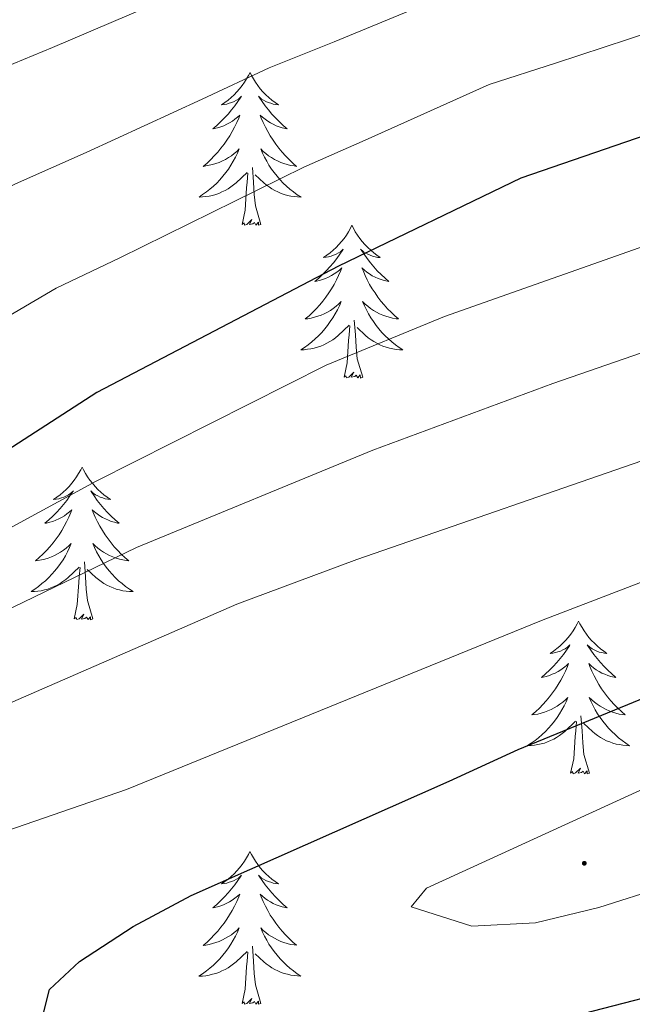
# Model space of a CAD drawing. Units: metres. Extents: x 586129 to 590621, y 4726261 to 4729287.
# Drawn here: x 587674 to 587721, y 4727915 to 4727991 of the extents above; entities that cross this region are included whole.
import ezdxf

# ---------------------------------------------------------------- set-up
doc = ezdxf.new("R2010")
doc.units = ezdxf.units.M
doc.header["$MEASUREMENT"] = 0
for name, color, linetype, lineweight in [('Carátula', 7, 'Continuous', 5), ('Level 36', 19, 'Continuous', 40), ('Level 4', 36, 'Continuous', 30), ('Level 5', 36, 'Continuous', 0), ('Level 7', 1, 'Continuous', 0)]:
    doc.layers.add(name, color=color, linetype=linetype, lineweight=lineweight)

# ---------------------------------------------------------------- blocks, each defined once
blk = doc.blocks.new('5PATER')
at = {"layer": 'Carátula', "linetype": 'Continuous', "lineweight": 5}
h = blk.add_hatch(color=250, dxfattribs=at)
edge = h.paths.add_edge_path()
edge.add_ellipse((0, 0.01), major_axis=(-1.33, -1.34), ratio=0.999422, start_angle=0, end_angle=360)

msp = doc.modelspace()

# ---------------------------------------------------------------- linework, layer by layer
at = {"layer": 'Level 36', "color": 92, "linetype": 'Continuous', "lineweight": 0}
for points in [[(587691.642, 4727987.334, 0.01), (587691.522, 4727987.114, 0.01), (587691.372, 4727986.834, 0.01), (587691.202, 4727986.574, 0.01), (587691.022, 4727986.314, 0.01), (587690.822, 4727986.064, 0.01), (587690.622, 4727985.824, 0.01), (587690.402, 4727985.604, 0.01), (587690.172, 4727985.384, 0.01), (587689.932, 4727985.184, 0.01), (587689.682, 4727984.994, 0.01), (587689.422, 4727984.814, 0.01), (587689.622, 4727984.834, 0.01), (587689.822, 4727984.874, 0.01), (587690.022, 4727984.934, 0.01), (587690.212, 4727985.004, 0.01), (587690.402, 4727985.084, 0.01), (587690.582, 4727985.184, 0.01), (587690.762, 4727985.294, 0.01), (587690.962, 4727985.484, 0.01), (587690.922, 4727985.424, 0.01), (587690.692, 4727985.074, 0.01), (587690.452, 4727984.744, 0.01), (587690.192, 4727984.414, 0.01), (587689.922, 4727984.094, 0.01), (587689.642, 4727983.794, 0.01), (587689.352, 4727983.504, 0.01), (587689.052, 4727983.214, 0.01), (587688.742, 4727982.944, 0.01), (587688.862, 4727982.964, 0.01), (587689.112, 4727983.024, 0.01), (587689.352, 4727983.104, 0.01), (587689.582, 4727983.184, 0.01), (587689.822, 4727983.294, 0.01), (587690.042, 4727983.404, 0.01), (587690.262, 4727983.544, 0.01), (587690.462, 4727983.684, 0.01), (587690.662, 4727983.844, 0.01), (587690.852, 4727984.014, 0.01), (587690.762, 4727983.784, 0.01), (587690.602, 4727983.424, 0.01), (587690.432, 4727983.074, 0.01), (587690.252, 4727982.724, 0.01), (587690.052, 4727982.384, 0.01), (587689.832, 4727982.054, 0.01), (587689.612, 4727981.734, 0.01), (587689.372, 4727981.424, 0.01), (587689.122, 4727981.124, 0.01), (587688.851, 4727980.824, 0.01), (587688.581, 4727980.544, 0.01), (587688.291, 4727980.274, 0.01), (587687.991, 4727980.014, 0.01), (587688.191, 4727980.044, 0.01), (587688.461, 4727980.094, 0.01), (587688.721, 4727980.154, 0.01), (587688.981, 4727980.234, 0.01), (587689.231, 4727980.324, 0.01), (587689.481, 4727980.434, 0.01), (587689.721, 4727980.554, 0.01), (587689.961, 4727980.694, 0.01), (587690.181, 4727980.844, 0.01), (587690.401, 4727981.004, 0.01), (587690.601, 4727981.184, 0.01), (587690.801, 4727981.374, 0.01), (587690.661, 4727981.044, 0.01)], [(587691.642, 4727987.334, 0.01), (587691.752, 4727987.114, 0.01), (587691.902, 4727986.834, 0.01), (587692.072, 4727986.574, 0.01), (587692.252, 4727986.314, 0.01), (587692.442, 4727986.064, 0.01), (587692.652, 4727985.824, 0.01), (587692.872, 4727985.604, 0.01), (587693.102, 4727985.384, 0.01), (587693.342, 4727985.184, 0.01), (587693.592, 4727984.994, 0.01), (587693.852, 4727984.813, 0.01), (587693.652, 4727984.834, 0.01), (587693.452, 4727984.874, 0.01), (587693.252, 4727984.934, 0.01), (587693.062, 4727985.004, 0.01), (587692.872, 4727985.084, 0.01), (587692.692, 4727985.184, 0.01), (587692.512, 4727985.294, 0.01), (587692.312, 4727985.484, 0.01), (587692.352, 4727985.424, 0.01), (587692.582, 4727985.074, 0.01), (587692.822, 4727984.744, 0.01), (587693.082, 4727984.414, 0.01), (587693.342, 4727984.094, 0.01), (587693.622, 4727983.794, 0.01), (587693.922, 4727983.504, 0.01), (587694.222, 4727983.213, 0.01), (587694.532, 4727982.943, 0.01), (587694.412, 4727982.963, 0.01), (587694.162, 4727983.023, 0.01), (587693.922, 4727983.104, 0.01), (587693.682, 4727983.184, 0.01), (587693.452, 4727983.294, 0.01), (587693.232, 4727983.404, 0.01), (587693.022, 4727983.544, 0.01), (587692.812, 4727983.684, 0.01), (587692.612, 4727983.844, 0.01), (587692.422, 4727984.014, 0.01), (587692.512, 4727983.784, 0.01), (587692.672, 4727983.424, 0.01), (587692.842, 4727983.074, 0.01), (587693.022, 4727982.724, 0.01), (587693.222, 4727982.384, 0.01), (587693.441, 4727982.054, 0.01), (587693.661, 4727981.734, 0.01), (587693.901, 4727981.424, 0.01), (587694.151, 4727981.123, 0.01), (587694.421, 4727980.823, 0.01), (587694.691, 4727980.543, 0.01), (587694.981, 4727980.273, 0.01), (587695.281, 4727980.013, 0.01), (587695.081, 4727980.043, 0.01), (587694.811, 4727980.093, 0.01), (587694.551, 4727980.153, 0.01), (587694.291, 4727980.233, 0.01), (587694.041, 4727980.324, 0.01), (587693.791, 4727980.434, 0.01), (587693.551, 4727980.554, 0.01), (587693.311, 4727980.694, 0.01), (587693.091, 4727980.844, 0.01), (587692.871, 4727981.004, 0.01), (587692.671, 4727981.184, 0.01), (587692.471, 4727981.374, 0.01), (587692.611, 4727981.044, 0.01)], [(587690.661, 4727981.044, 0.01), (587690.501, 4727980.724, 0.01), (587690.331, 4727980.414, 0.01), (587690.151, 4727980.104, 0.01), (587689.951, 4727979.804, 0.01), (587689.741, 4727979.524, 0.01), (587689.521, 4727979.244, 0.01), (587689.291, 4727978.974, 0.01), (587689.041, 4727978.714, 0.01), (587688.781, 4727978.474, 0.01), (587688.511, 4727978.234, 0.01), (587688.231, 4727978.014, 0.01), (587687.941, 4727977.804, 0.01), (587687.661, 4727977.615, 0.01), (587687.921, 4727977.624, 0.01), (587688.181, 4727977.654, 0.01), (587688.441, 4727977.694, 0.01), (587688.701, 4727977.744, 0.01), (587688.961, 4727977.824, 0.01), (587689.211, 4727977.904, 0.01), (587689.451, 4727978.014, 0.01), (587689.691, 4727978.124, 0.01), (587689.921, 4727978.254, 0.01), (587690.141, 4727978.404, 0.01), (587690.361, 4727978.564, 0.01), (587690.561, 4727978.734, 0.01), (587691.411, 4727979.524, 0.01)], [(587692.611, 4727981.044, 0.01), (587692.771, 4727980.724, 0.01), (587692.941, 4727980.414, 0.01), (587693.121, 4727980.104, 0.01), (587693.321, 4727979.804, 0.01), (587693.531, 4727979.524, 0.01), (587693.751, 4727979.244, 0.01), (587693.981, 4727978.974, 0.01), (587694.231, 4727978.714, 0.01), (587694.491, 4727978.473, 0.01), (587694.761, 4727978.233, 0.01), (587695.041, 4727978.013, 0.01), (587695.321, 4727977.803, 0.01), (587695.621, 4727977.613, 0.01), (587695.351, 4727977.623, 0.01), (587695.091, 4727977.653, 0.01), (587694.821, 4727977.693, 0.01), (587694.571, 4727977.743, 0.01), (587694.311, 4727977.823, 0.01), (587694.061, 4727977.904, 0.01), (587693.821, 4727978.014, 0.01), (587693.581, 4727978.124, 0.01), (587693.351, 4727978.254, 0.01), (587693.131, 4727978.404, 0.01), (587692.911, 4727978.564, 0.01), (587692.711, 4727978.734, 0.01), (587692.051, 4727979.354, 0.01)], [(587692.49, 4727975.484, 0.01), (587692.061, 4727976.924, 0.01), (587691.971, 4727977.824, 0.01), (587691.921, 4727978.774, 0.01), (587691.821, 4727979.934, 0.01)], [(587691.02, 4727975.484, 0.01), (587691.261, 4727976.594, 0.01), (587691.371, 4727978.344, 0.01), (587691.421, 4727978.774, 0.01), (587691.481, 4727979.494, 0.01)], [(587692.49, 4727975.484, 0.01), (587692.31, 4727975.414, 0.01), (587692.29, 4727975.654, 0.01), (587692.1, 4727975.424, 0.01), (587691.98, 4727975.634, 0.01), (587691.86, 4727975.524, 0.01), (587691.59, 4727975.474, 0.01), (587691.79, 4727975.864, 0.01), (587691.4, 4727975.484, 0.01), (587691.21, 4727975.424, 0.01), (587691.17, 4727975.594, 0.01), (587691.02, 4727975.484, 0.01)], [(587699.6, 4727975.413, 0.01), (587699.48, 4727975.193, 0.01), (587699.33, 4727974.913, 0.01), (587699.16, 4727974.653, 0.01), (587698.98, 4727974.393, 0.01), (587698.78, 4727974.143, 0.01), (587698.58, 4727973.903, 0.01), (587698.36, 4727973.683, 0.01), (587698.13, 4727973.463, 0.01), (587697.89, 4727973.263, 0.01), (587697.64, 4727973.073, 0.01), (587697.38, 4727972.893, 0.01), (587697.58, 4727972.913, 0.01), (587697.78, 4727972.953, 0.01), (587697.98, 4727973.013, 0.01), (587698.17, 4727973.083, 0.01), (587698.36, 4727973.163, 0.01), (587698.54, 4727973.263, 0.01), (587698.72, 4727973.373, 0.01), (587698.92, 4727973.563, 0.01), (587698.88, 4727973.503, 0.01), (587698.65, 4727973.153, 0.01), (587698.41, 4727972.823, 0.01), (587698.15, 4727972.493, 0.01), (587697.88, 4727972.183, 0.01), (587697.6, 4727971.873, 0.01), (587697.31, 4727971.583, 0.01), (587697.009, 4727971.293, 0.01), (587696.699, 4727971.023, 0.01), (587696.819, 4727971.043, 0.01), (587697.069, 4727971.103, 0.01), (587697.309, 4727971.183, 0.01), (587697.539, 4727971.263, 0.01), (587697.779, 4727971.373, 0.01), (587697.999, 4727971.483, 0.01), (587698.219, 4727971.623, 0.01), (587698.42, 4727971.763, 0.01), (587698.62, 4727971.923, 0.01), (587698.81, 4727972.093, 0.01), (587698.72, 4727971.873, 0.01), (587698.559, 4727971.503, 0.01), (587698.389, 4727971.153, 0.01), (587698.209, 4727970.803, 0.01), (587698.009, 4727970.463, 0.01), (587697.789, 4727970.133, 0.01), (587697.569, 4727969.813, 0.01), (587697.329, 4727969.503, 0.01), (587697.079, 4727969.203, 0.01), (587696.809, 4727968.903, 0.01), (587696.539, 4727968.623, 0.01), (587696.249, 4727968.353, 0.01), (587695.949, 4727968.103, 0.01), (587696.149, 4727968.123, 0.01), (587696.419, 4727968.173, 0.01), (587696.679, 4727968.233, 0.01), (587696.939, 4727968.313, 0.01), (587697.189, 4727968.403, 0.01), (587697.439, 4727968.513, 0.01), (587697.679, 4727968.633, 0.01), (587697.919, 4727968.773, 0.01), (587698.139, 4727968.923, 0.01), (587698.359, 4727969.093, 0.01), (587698.559, 4727969.263, 0.01), (587698.759, 4727969.453, 0.01), (587698.619, 4727969.123, 0.01)], [(587699.6, 4727975.413, 0.01), (587699.71, 4727975.193, 0.01), (587699.86, 4727974.913, 0.01), (587700.03, 4727974.653, 0.01), (587700.21, 4727974.393, 0.01), (587700.4, 4727974.143, 0.01), (587700.61, 4727973.903, 0.01), (587700.83, 4727973.683, 0.01), (587701.06, 4727973.462, 0.01), (587701.3, 4727973.262, 0.01), (587701.55, 4727973.072, 0.01), (587701.81, 4727972.892, 0.01), (587701.61, 4727972.912, 0.01), (587701.41, 4727972.952, 0.01), (587701.21, 4727973.012, 0.01), (587701.02, 4727973.082, 0.01), (587700.83, 4727973.163, 0.01), (587700.65, 4727973.263, 0.01), (587700.47, 4727973.373, 0.01), (587700.27, 4727973.563, 0.01), (587700.31, 4727973.503, 0.01), (587700.54, 4727973.153, 0.01), (587700.78, 4727972.823, 0.01), (587701.04, 4727972.493, 0.01), (587701.299, 4727972.182, 0.01), (587701.579, 4727971.872, 0.01), (587701.879, 4727971.582, 0.01), (587702.179, 4727971.292, 0.01), (587702.489, 4727971.022, 0.01), (587702.369, 4727971.042, 0.01), (587702.119, 4727971.102, 0.01), (587701.879, 4727971.182, 0.01), (587701.639, 4727971.262, 0.01), (587701.409, 4727971.372, 0.01), (587701.189, 4727971.482, 0.01), (587700.979, 4727971.623, 0.01), (587700.769, 4727971.763, 0.01), (587700.569, 4727971.923, 0.01), (587700.379, 4727972.093, 0.01), (587700.469, 4727971.873, 0.01), (587700.629, 4727971.503, 0.01), (587700.799, 4727971.153, 0.01), (587700.979, 4727970.803, 0.01), (587701.179, 4727970.463, 0.01), (587701.399, 4727970.132, 0.01), (587701.619, 4727969.812, 0.01), (587701.859, 4727969.502, 0.01), (587702.109, 4727969.202, 0.01), (587702.379, 4727968.902, 0.01), (587702.649, 4727968.622, 0.01), (587702.939, 4727968.352, 0.01), (587703.239, 4727968.102, 0.01), (587703.039, 4727968.122, 0.01), (587702.769, 4727968.172, 0.01), (587702.509, 4727968.232, 0.01), (587702.249, 4727968.312, 0.01), (587701.999, 4727968.402, 0.01), (587701.749, 4727968.512, 0.01), (587701.509, 4727968.632, 0.01), (587701.269, 4727968.773, 0.01), (587701.049, 4727968.923, 0.01), (587700.829, 4727969.093, 0.01), (587700.629, 4727969.263, 0.01), (587700.429, 4727969.453, 0.01), (587700.569, 4727969.123, 0.01)], [(587698.619, 4727969.123, 0.01), (587698.459, 4727968.803, 0.01), (587698.289, 4727968.493, 0.01), (587698.109, 4727968.183, 0.01), (587697.909, 4727967.893, 0.01), (587697.699, 4727967.603, 0.01), (587697.479, 4727967.323, 0.01), (587697.249, 4727967.053, 0.01), (587696.999, 4727966.793, 0.01), (587696.739, 4727966.553, 0.01), (587696.469, 4727966.323, 0.01), (587696.189, 4727966.093, 0.01), (587695.899, 4727965.883, 0.01), (587695.619, 4727965.693, 0.01), (587695.879, 4727965.703, 0.01), (587696.139, 4727965.733, 0.01), (587696.399, 4727965.773, 0.01), (587696.659, 4727965.823, 0.01), (587696.919, 4727965.903, 0.01), (587697.169, 4727965.983, 0.01), (587697.409, 4727966.093, 0.01), (587697.649, 4727966.203, 0.01), (587697.879, 4727966.333, 0.01), (587698.099, 4727966.483, 0.01), (587698.319, 4727966.643, 0.01), (587698.519, 4727966.813, 0.01), (587699.369, 4727967.613, 0.01)], [(587700.569, 4727969.123, 0.01), (587700.729, 4727968.803, 0.01), (587700.899, 4727968.493, 0.01), (587701.079, 4727968.183, 0.01), (587701.279, 4727967.893, 0.01), (587701.489, 4727967.602, 0.01), (587701.709, 4727967.322, 0.01), (587701.939, 4727967.052, 0.01), (587702.188, 4727966.792, 0.01), (587702.448, 4727966.552, 0.01), (587702.718, 4727966.322, 0.01), (587702.998, 4727966.092, 0.01), (587703.278, 4727965.882, 0.01), (587703.578, 4727965.692, 0.01), (587703.308, 4727965.702, 0.01), (587703.048, 4727965.732, 0.01), (587702.778, 4727965.772, 0.01), (587702.528, 4727965.822, 0.01), (587702.268, 4727965.902, 0.01), (587702.018, 4727965.982, 0.01), (587701.778, 4727966.092, 0.01), (587701.538, 4727966.202, 0.01), (587701.308, 4727966.333, 0.01), (587701.088, 4727966.483, 0.01), (587700.869, 4727966.643, 0.01), (587700.669, 4727966.813, 0.01), (587700.009, 4727967.433, 0.01)], [(587698.978, 4727963.563, 0.01), (587699.218, 4727964.683, 0.01), (587699.329, 4727966.423, 0.01), (587699.379, 4727966.853, 0.01), (587699.439, 4727967.573, 0.01)], [(587700.448, 4727963.563, 0.01), (587700.018, 4727965.003, 0.01), (587699.928, 4727965.903, 0.01), (587699.879, 4727966.853, 0.01), (587699.779, 4727968.013, 0.01)], [(587700.448, 4727963.563, 0.01), (587700.268, 4727963.493, 0.01), (587700.248, 4727963.733, 0.01), (587700.058, 4727963.513, 0.01), (587699.938, 4727963.713, 0.01), (587699.818, 4727963.603, 0.01), (587699.548, 4727963.553, 0.01), (587699.748, 4727963.943, 0.01), (587699.358, 4727963.563, 0.01), (587699.168, 4727963.513, 0.01), (587699.128, 4727963.673, 0.01), (587698.978, 4727963.563, 0.01)], [(587678.528, 4727956.536, 0.01), (587678.418, 4727956.316, 0.01), (587678.258, 4727956.046, 0.01), (587678.088, 4727955.776, 0.01), (587677.908, 4727955.516, 0.01), (587677.718, 4727955.276, 0.01), (587677.508, 4727955.036, 0.01), (587677.288, 4727954.806, 0.01), (587677.058, 4727954.596, 0.01), (587676.817, 4727954.386, 0.01), (587676.567, 4727954.197, 0.01), (587676.307, 4727954.017, 0.01), (587676.507, 4727954.047, 0.01), (587676.707, 4727954.076, 0.01), (587676.907, 4727954.136, 0.01), (587677.107, 4727954.206, 0.01), (587677.297, 4727954.286, 0.01), (587677.477, 4727954.386, 0.01), (587677.647, 4727954.496, 0.01), (587677.857, 4727954.696, 0.01), (587677.807, 4727954.626, 0.01), (587677.577, 4727954.286, 0.01), (587677.337, 4727953.946, 0.01), (587677.077, 4727953.616, 0.01), (587676.817, 4727953.306, 0.01), (587676.537, 4727952.997, 0.01), (587676.237, 4727952.707, 0.01), (587675.937, 4727952.427, 0.01), (587675.627, 4727952.157, 0.01), (587675.747, 4727952.177, 0.01), (587675.997, 4727952.237, 0.01), (587676.237, 4727952.307, 0.01), (587676.477, 4727952.397, 0.01), (587676.707, 4727952.497, 0.01), (587676.927, 4727952.616, 0.01), (587677.147, 4727952.746, 0.01), (587677.347, 4727952.886, 0.01), (587677.547, 4727953.046, 0.01), (587677.737, 4727953.216, 0.01), (587677.647, 4727952.996, 0.01), (587677.487, 4727952.636, 0.01), (587677.317, 4727952.276, 0.01), (587677.137, 4727951.936, 0.01), (587676.937, 4727951.596, 0.01), (587676.727, 4727951.267, 0.01), (587676.497, 4727950.937, 0.01), (587676.257, 4727950.627, 0.01), (587676.007, 4727950.327, 0.01), (587675.737, 4727950.037, 0.01), (587675.467, 4727949.757, 0.01), (587675.177, 4727949.487, 0.01), (587674.887, 4727949.227, 0.01), (587675.077, 4727949.247, 0.01), (587675.347, 4727949.297, 0.01), (587675.607, 4727949.357, 0.01), (587675.867, 4727949.437, 0.01), (587676.127, 4727949.537, 0.01), (587676.367, 4727949.637, 0.01), (587676.617, 4727949.767, 0.01), (587676.847, 4727949.897, 0.01), (587677.067, 4727950.056, 0.01), (587677.287, 4727950.216, 0.01), (587677.497, 4727950.396, 0.01), (587677.687, 4727950.576, 0.01), (587677.547, 4727950.256, 0.01)], [(587678.528, 4727956.536, 0.01), (587678.638, 4727956.316, 0.01), (587678.788, 4727956.046, 0.01), (587678.958, 4727955.776, 0.01), (587679.138, 4727955.516, 0.01), (587679.338, 4727955.276, 0.01), (587679.537, 4727955.036, 0.01), (587679.757, 4727954.806, 0.01), (587679.987, 4727954.596, 0.01), (587680.227, 4727954.386, 0.01), (587680.477, 4727954.196, 0.01), (587680.737, 4727954.016, 0.01), (587680.537, 4727954.046, 0.01), (587680.337, 4727954.076, 0.01), (587680.137, 4727954.136, 0.01), (587679.947, 4727954.206, 0.01), (587679.757, 4727954.286, 0.01), (587679.577, 4727954.386, 0.01), (587679.397, 4727954.496, 0.01), (587679.197, 4727954.696, 0.01), (587679.237, 4727954.626, 0.01), (587679.467, 4727954.286, 0.01), (587679.707, 4727953.946, 0.01), (587679.967, 4727953.616, 0.01), (587680.237, 4727953.306, 0.01), (587680.517, 4727952.996, 0.01), (587680.807, 4727952.706, 0.01), (587681.107, 4727952.426, 0.01), (587681.417, 4727952.156, 0.01), (587681.297, 4727952.176, 0.01), (587681.057, 4727952.236, 0.01), (587680.807, 4727952.306, 0.01), (587680.577, 4727952.396, 0.01), (587680.347, 4727952.496, 0.01), (587680.117, 4727952.616, 0.01), (587679.907, 4727952.746, 0.01), (587679.697, 4727952.886, 0.01), (587679.497, 4727953.046, 0.01), (587679.317, 4727953.216, 0.01), (587679.397, 4727952.996, 0.01), (587679.557, 4727952.636, 0.01), (587679.727, 4727952.276, 0.01), (587679.917, 4727951.936, 0.01), (587680.117, 4727951.596, 0.01), (587680.327, 4727951.266, 0.01), (587680.557, 4727950.936, 0.01), (587680.787, 4727950.626, 0.01), (587681.037, 4727950.326, 0.01), (587681.307, 4727950.036, 0.01), (587681.576, 4727949.756, 0.01), (587681.866, 4727949.486, 0.01), (587682.166, 4727949.226, 0.01), (587681.966, 4727949.246, 0.01), (587681.696, 4727949.296, 0.01), (587681.436, 4727949.356, 0.01), (587681.176, 4727949.436, 0.01), (587680.926, 4727949.536, 0.01), (587680.677, 4727949.636, 0.01), (587680.437, 4727949.766, 0.01), (587680.197, 4727949.896, 0.01), (587679.977, 4727950.056, 0.01), (587679.757, 4727950.216, 0.01), (587679.557, 4727950.396, 0.01), (587679.357, 4727950.576, 0.01), (587679.497, 4727950.256, 0.01)], [(587677.547, 4727950.256, 0.01), (587677.397, 4727949.936, 0.01), (587677.227, 4727949.616, 0.01), (587677.037, 4727949.316, 0.01), (587676.847, 4727949.017, 0.01), (587676.637, 4727948.727, 0.01), (587676.406, 4727948.447, 0.01), (587676.176, 4727948.177, 0.01), (587675.926, 4727947.927, 0.01), (587675.666, 4727947.677, 0.01), (587675.396, 4727947.447, 0.01), (587675.126, 4727947.227, 0.01), (587674.836, 4727947.017, 0.01), (587674.546, 4727946.827, 0.01), (587674.806, 4727946.837, 0.01), (587675.076, 4727946.857, 0.01), (587675.336, 4727946.897, 0.01), (587675.596, 4727946.957, 0.01), (587675.846, 4727947.027, 0.01), (587676.096, 4727947.117, 0.01), (587676.336, 4727947.217, 0.01), (587676.576, 4727947.337, 0.01), (587676.806, 4727947.467, 0.01), (587677.036, 4727947.607, 0.01), (587677.246, 4727947.766, 0.01), (587677.446, 4727947.936, 0.01), (587678.296, 4727948.736, 0.01)], [(587679.497, 4727950.256, 0.01), (587679.657, 4727949.936, 0.01), (587679.827, 4727949.616, 0.01), (587680.006, 4727949.316, 0.01), (587680.206, 4727949.016, 0.01), (587680.416, 4727948.726, 0.01), (587680.636, 4727948.446, 0.01), (587680.876, 4727948.176, 0.01), (587681.116, 4727947.926, 0.01), (587681.376, 4727947.676, 0.01), (587681.646, 4727947.446, 0.01), (587681.926, 4727947.226, 0.01), (587682.216, 4727947.016, 0.01), (587682.506, 4727946.826, 0.01), (587682.236, 4727946.836, 0.01), (587681.976, 4727946.856, 0.01), (587681.716, 4727946.896, 0.01), (587681.456, 4727946.956, 0.01), (587681.196, 4727947.026, 0.01), (587680.946, 4727947.116, 0.01), (587680.706, 4727947.216, 0.01), (587680.466, 4727947.336, 0.01), (587680.236, 4727947.466, 0.01), (587680.016, 4727947.606, 0.01), (587679.806, 4727947.766, 0.01), (587679.596, 4727947.936, 0.01), (587678.936, 4727948.556, 0.01)], [(587679.376, 4727944.686, 0.01), (587678.946, 4727946.126, 0.01), (587678.856, 4727947.026, 0.01), (587678.806, 4727947.976, 0.01), (587678.707, 4727949.146, 0.01)], [(587677.906, 4727944.686, 0.01), (587678.146, 4727945.806, 0.01), (587678.266, 4727947.546, 0.01), (587678.306, 4727947.976, 0.01), (587678.376, 4727948.706, 0.01)], [(587679.376, 4727944.686, 0.01), (587679.196, 4727944.616, 0.01), (587679.176, 4727944.856, 0.01), (587678.996, 4727944.636, 0.01), (587678.866, 4727944.836, 0.01), (587678.746, 4727944.726, 0.01), (587678.476, 4727944.676, 0.01), (587678.676, 4727945.066, 0.01), (587678.286, 4727944.686, 0.01), (587678.106, 4727944.636, 0.01), (587678.056, 4727944.796, 0.01), (587677.906, 4727944.686, 0.01)], [(587717.294, 4727944.52, 0.01), (587717.184, 4727944.3, 0.01), (587717.034, 4727944.02, 0.01), (587716.864, 4727943.76, 0.01), (587716.684, 4727943.5, 0.01), (587716.484, 4727943.25, 0.01), (587716.284, 4727943.01, 0.01), (587716.064, 4727942.79, 0.01), (587715.834, 4727942.571, 0.01), (587715.594, 4727942.371, 0.01), (587715.344, 4727942.181, 0.01), (587715.084, 4727942.001, 0.01), (587715.274, 4727942.021, 0.01), (587715.484, 4727942.061, 0.01), (587715.684, 4727942.111, 0.01), (587715.874, 4727942.18, 0.01), (587716.064, 4727942.27, 0.01), (587716.244, 4727942.37, 0.01), (587716.424, 4727942.48, 0.01), (587716.624, 4727942.67, 0.01), (587716.584, 4727942.6, 0.01), (587716.354, 4727942.26, 0.01), (587716.114, 4727941.92, 0.01), (587715.854, 4727941.601, 0.01), (587715.584, 4727941.281, 0.01), (587715.303, 4727940.981, 0.01), (587715.013, 4727940.681, 0.01), (587714.713, 4727940.401, 0.01), (587714.393, 4727940.131, 0.01), (587714.523, 4727940.151, 0.01), (587714.763, 4727940.211, 0.01), (587715.013, 4727940.281, 0.01), (587715.243, 4727940.371, 0.01), (587715.473, 4727940.471, 0.01), (587715.703, 4727940.591, 0.01), (587715.913, 4727940.721, 0.01), (587716.123, 4727940.87, 0.01), (587716.323, 4727941.02, 0.01), (587716.503, 4727941.2, 0.01), (587716.423, 4727940.97, 0.01), (587716.263, 4727940.61, 0.01), (587716.093, 4727940.26, 0.01), (587715.903, 4727939.911, 0.01), (587715.703, 4727939.571, 0.01), (587715.493, 4727939.241, 0.01), (587715.263, 4727938.921, 0.01), (587715.023, 4727938.611, 0.01), (587714.773, 4727938.301, 0.01), (587714.513, 4727938.011, 0.01), (587714.243, 4727937.731, 0.01), (587713.953, 4727937.461, 0.01), (587713.653, 4727937.201, 0.01), (587713.853, 4727937.231, 0.01), (587714.113, 4727937.271, 0.01), (587714.383, 4727937.341, 0.01), (587714.643, 4727937.421, 0.01), (587714.893, 4727937.511, 0.01), (587715.143, 4727937.621, 0.01), (587715.383, 4727937.741, 0.01), (587715.613, 4727937.881, 0.01), (587715.843, 4727938.031, 0.01), (587716.063, 4727938.191, 0.01), (587716.263, 4727938.37, 0.01), (587716.463, 4727938.56, 0.01), (587716.323, 4727938.23, 0.01)], [(587717.294, 4727944.52, 0.01), (587717.404, 4727944.3, 0.01), (587717.564, 4727944.02, 0.01), (587717.734, 4727943.76, 0.01), (587717.914, 4727943.5, 0.01), (587718.104, 4727943.25, 0.01), (587718.314, 4727943.01, 0.01), (587718.534, 4727942.79, 0.01), (587718.764, 4727942.57, 0.01), (587719.004, 4727942.37, 0.01), (587719.254, 4727942.18, 0.01), (587719.513, 4727942, 0.01), (587719.314, 4727942.02, 0.01), (587719.114, 4727942.06, 0.01), (587718.914, 4727942.11, 0.01), (587718.714, 4727942.18, 0.01), (587718.524, 4727942.27, 0.01), (587718.344, 4727942.37, 0.01), (587718.174, 4727942.48, 0.01), (587717.964, 4727942.67, 0.01), (587718.004, 4727942.6, 0.01), (587718.244, 4727942.26, 0.01), (587718.484, 4727941.92, 0.01), (587718.733, 4727941.6, 0.01), (587719.003, 4727941.28, 0.01), (587719.283, 4727940.98, 0.01), (587719.573, 4727940.68, 0.01), (587719.883, 4727940.4, 0.01), (587720.193, 4727940.13, 0.01), (587720.073, 4727940.15, 0.01), (587719.823, 4727940.21, 0.01), (587719.583, 4727940.28, 0.01), (587719.343, 4727940.37, 0.01), (587719.113, 4727940.47, 0.01), (587718.893, 4727940.59, 0.01), (587718.673, 4727940.72, 0.01), (587718.463, 4727940.87, 0.01), (587718.273, 4727941.02, 0.01), (587718.083, 4727941.2, 0.01), (587718.173, 4727940.97, 0.01), (587718.323, 4727940.61, 0.01), (587718.503, 4727940.26, 0.01), (587718.683, 4727939.91, 0.01), (587718.883, 4727939.57, 0.01), (587719.093, 4727939.24, 0.01), (587719.323, 4727938.92, 0.01), (587719.563, 4727938.61, 0.01), (587719.813, 4727938.3, 0.01), (587720.073, 4727938.01, 0.01), (587720.353, 4727937.73, 0.01), (587720.643, 4727937.46, 0.01), (587720.933, 4727937.2, 0.01), (587720.743, 4727937.23, 0.01), (587720.473, 4727937.27, 0.01), (587720.213, 4727937.34, 0.01), (587719.953, 4727937.42, 0.01), (587719.693, 4727937.51, 0.01), (587719.443, 4727937.62, 0.01), (587719.203, 4727937.74, 0.01), (587718.973, 4727937.88, 0.01), (587718.743, 4727938.03, 0.01), (587718.533, 4727938.19, 0.01), (587718.323, 4727938.37, 0.01), (587718.133, 4727938.56, 0.01), (587718.273, 4727938.23, 0.01)], [(587716.323, 4727938.23, 0.01), (587716.163, 4727937.91, 0.01), (587715.993, 4727937.601, 0.01), (587715.813, 4727937.291, 0.01), (587715.613, 4727936.991, 0.01), (587715.403, 4727936.701, 0.01), (587715.183, 4727936.431, 0.01), (587714.943, 4727936.161, 0.01), (587714.703, 4727935.901, 0.01), (587714.443, 4727935.661, 0.01), (587714.173, 4727935.421, 0.01), (587713.893, 4727935.201, 0.01), (587713.603, 4727934.991, 0.01), (587713.313, 4727934.801, 0.01), (587713.583, 4727934.811, 0.01), (587713.843, 4727934.831, 0.01), (587714.103, 4727934.881, 0.01), (587714.363, 4727934.931, 0.01), (587714.623, 4727935.001, 0.01), (587714.873, 4727935.091, 0.01), (587715.113, 4727935.191, 0.01), (587715.353, 4727935.311, 0.01), (587715.583, 4727935.441, 0.01), (587715.803, 4727935.591, 0.01), (587716.013, 4727935.741, 0.01), (587716.223, 4727935.911, 0.01), (587717.063, 4727936.71, 0.01)], [(587718.273, 4727938.23, 0.01), (587718.423, 4727937.91, 0.01), (587718.593, 4727937.6, 0.01), (587718.783, 4727937.29, 0.01), (587718.973, 4727936.99, 0.01), (587719.183, 4727936.7, 0.01), (587719.413, 4727936.43, 0.01), (587719.642, 4727936.16, 0.01), (587719.892, 4727935.9, 0.01), (587720.142, 4727935.66, 0.01), (587720.412, 4727935.42, 0.01), (587720.692, 4727935.2, 0.01), (587720.982, 4727934.99, 0.01), (587721.272, 4727934.8, 0.01), (587721.012, 4727934.81, 0.01), (587720.742, 4727934.83, 0.01), (587720.482, 4727934.88, 0.01), (587720.222, 4727934.93, 0.01), (587719.972, 4727935, 0.01), (587719.722, 4727935.09, 0.01), (587719.472, 4727935.19, 0.01), (587719.242, 4727935.31, 0.01), (587719.012, 4727935.44, 0.01), (587718.782, 4727935.59, 0.01), (587718.572, 4727935.74, 0.01), (587718.372, 4727935.91, 0.01), (587717.713, 4727936.53, 0.01)], [(587716.672, 4727932.66, 0.01), (587716.922, 4727933.78, 0.01), (587717.032, 4727935.52, 0.01), (587717.083, 4727935.96, 0.01), (587717.143, 4727936.68, 0.01)], [(587718.142, 4727932.66, 0.01), (587717.712, 4727934.1, 0.01), (587717.622, 4727935.01, 0.01), (587717.583, 4727935.96, 0.01), (587717.483, 4727937.12, 0.01)], [(587718.142, 4727932.66, 0.01), (587717.972, 4727932.6, 0.01), (587717.952, 4727932.84, 0.01), (587717.762, 4727932.61, 0.01), (587717.642, 4727932.82, 0.01), (587717.522, 4727932.71, 0.01), (587717.252, 4727932.65, 0.01), (587717.442, 4727933.05, 0.01), (587717.062, 4727932.67, 0.01), (587716.872, 4727932.61, 0.01), (587716.832, 4727932.78, 0.01), (587716.672, 4727932.66, 0.01)], [(587691.632, 4727926.534, 0.01), (587691.522, 4727926.314, 0.01), (587691.372, 4727926.044, 0.01), (587691.202, 4727925.775, 0.01), (587691.022, 4727925.515, 0.01), (587690.822, 4727925.265, 0.01), (587690.622, 4727925.035, 0.01), (587690.402, 4727924.805, 0.01), (587690.172, 4727924.585, 0.01), (587689.932, 4727924.385, 0.01), (587689.682, 4727924.195, 0.01), (587689.422, 4727924.015, 0.01), (587689.622, 4727924.045, 0.01), (587689.822, 4727924.075, 0.01), (587690.022, 4727924.135, 0.01), (587690.212, 4727924.205, 0.01), (587690.402, 4727924.285, 0.01), (587690.582, 4727924.385, 0.01), (587690.762, 4727924.495, 0.01), (587690.962, 4727924.685, 0.01), (587690.922, 4727924.625, 0.01), (587690.692, 4727924.275, 0.01), (587690.452, 4727923.945, 0.01), (587690.192, 4727923.615, 0.01), (587689.922, 4727923.305, 0.01), (587689.642, 4727922.995, 0.01), (587689.352, 4727922.705, 0.01), (587689.051, 4727922.415, 0.01), (587688.741, 4727922.145, 0.01), (587688.861, 4727922.175, 0.01), (587689.111, 4727922.225, 0.01), (587689.351, 4727922.305, 0.01), (587689.581, 4727922.385, 0.01), (587689.821, 4727922.495, 0.01), (587690.041, 4727922.615, 0.01), (587690.251, 4727922.745, 0.01), (587690.462, 4727922.885, 0.01), (587690.662, 4727923.045, 0.01), (587690.842, 4727923.215, 0.01), (587690.762, 4727922.995, 0.01), (587690.601, 4727922.635, 0.01), (587690.431, 4727922.275, 0.01), (587690.241, 4727921.925, 0.01), (587690.041, 4727921.585, 0.01), (587689.831, 4727921.255, 0.01), (587689.611, 4727920.935, 0.01), (587689.371, 4727920.625, 0.01), (587689.121, 4727920.325, 0.01), (587688.851, 4727920.025, 0.01), (587688.581, 4727919.745, 0.01), (587688.291, 4727919.475, 0.01), (587687.991, 4727919.215, 0.01), (587688.191, 4727919.235, 0.01), (587688.461, 4727919.285, 0.01), (587688.721, 4727919.355, 0.01), (587688.981, 4727919.435, 0.01), (587689.231, 4727919.525, 0.01), (587689.481, 4727919.635, 0.01), (587689.721, 4727919.765, 0.01), (587689.961, 4727919.895, 0.01), (587690.181, 4727920.045, 0.01), (587690.401, 4727920.215, 0.01), (587690.601, 4727920.385, 0.01), (587690.801, 4727920.575, 0.01), (587690.661, 4727920.245, 0.01)], [(587691.632, 4727926.534, 0.01), (587691.742, 4727926.314, 0.01), (587691.902, 4727926.044, 0.01), (587692.072, 4727925.774, 0.01), (587692.252, 4727925.514, 0.01), (587692.442, 4727925.264, 0.01), (587692.652, 4727925.034, 0.01), (587692.872, 4727924.804, 0.01), (587693.102, 4727924.584, 0.01), (587693.342, 4727924.384, 0.01), (587693.592, 4727924.194, 0.01), (587693.852, 4727924.014, 0.01), (587693.652, 4727924.044, 0.01), (587693.452, 4727924.074, 0.01), (587693.252, 4727924.134, 0.01), (587693.062, 4727924.204, 0.01), (587692.872, 4727924.284, 0.01), (587692.682, 4727924.384, 0.01), (587692.512, 4727924.494, 0.01), (587692.312, 4727924.684, 0.01), (587692.352, 4727924.624, 0.01), (587692.582, 4727924.274, 0.01), (587692.822, 4727923.944, 0.01), (587693.082, 4727923.614, 0.01), (587693.341, 4727923.304, 0.01), (587693.621, 4727922.994, 0.01), (587693.921, 4727922.704, 0.01), (587694.221, 4727922.414, 0.01), (587694.531, 4727922.144, 0.01), (587694.411, 4727922.174, 0.01), (587694.161, 4727922.224, 0.01), (587693.921, 4727922.304, 0.01), (587693.681, 4727922.384, 0.01), (587693.451, 4727922.494, 0.01), (587693.231, 4727922.614, 0.01), (587693.011, 4727922.744, 0.01), (587692.811, 4727922.884, 0.01), (587692.611, 4727923.044, 0.01), (587692.421, 4727923.214, 0.01), (587692.511, 4727922.994, 0.01), (587692.671, 4727922.634, 0.01), (587692.841, 4727922.274, 0.01), (587693.021, 4727921.924, 0.01), (587693.221, 4727921.584, 0.01), (587693.441, 4727921.254, 0.01), (587693.661, 4727920.934, 0.01), (587693.901, 4727920.624, 0.01), (587694.151, 4727920.324, 0.01), (587694.421, 4727920.024, 0.01), (587694.691, 4727919.744, 0.01), (587694.981, 4727919.474, 0.01), (587695.281, 4727919.224, 0.01), (587695.081, 4727919.244, 0.01), (587694.811, 4727919.294, 0.01), (587694.551, 4727919.354, 0.01), (587694.291, 4727919.434, 0.01), (587694.041, 4727919.524, 0.01), (587693.791, 4727919.634, 0.01), (587693.551, 4727919.764, 0.01), (587693.311, 4727919.894, 0.01), (587693.091, 4727920.044, 0.01), (587692.871, 4727920.214, 0.01), (587692.661, 4727920.384, 0.01), (587692.471, 4727920.574, 0.01), (587692.611, 4727920.244, 0.01)], [(587690.661, 4727920.245, 0.01), (587690.501, 4727919.925, 0.01), (587690.331, 4727919.615, 0.01), (587690.151, 4727919.305, 0.01), (587689.951, 4727919.015, 0.01), (587689.741, 4727918.725, 0.01), (587689.521, 4727918.445, 0.01), (587689.281, 4727918.175, 0.01), (587689.041, 4727917.925, 0.01), (587688.781, 4727917.675, 0.01), (587688.511, 4727917.435, 0.01), (587688.231, 4727917.215, 0.01), (587687.941, 4727917.005, 0.01), (587687.651, 4727916.815, 0.01), (587687.921, 4727916.815, 0.01), (587688.181, 4727916.845, 0.01), (587688.441, 4727916.885, 0.01), (587688.701, 4727916.955, 0.01), (587688.961, 4727917.025, 0.01), (587689.211, 4727917.105, 0.01), (587689.451, 4727917.215, 0.01), (587689.691, 4727917.325, 0.01), (587689.921, 4727917.465, 0.01), (587690.141, 4727917.605, 0.01), (587690.361, 4727917.765, 0.01), (587690.561, 4727917.935, 0.01), (587691.411, 4727918.735, 0.01)], [(587692.611, 4727920.244, 0.01), (587692.771, 4727919.924, 0.01), (587692.941, 4727919.614, 0.01), (587693.121, 4727919.304, 0.01), (587693.321, 4727919.014, 0.01), (587693.521, 4727918.724, 0.01), (587693.751, 4727918.444, 0.01), (587693.981, 4727918.174, 0.01), (587694.23, 4727917.924, 0.01), (587694.49, 4727917.674, 0.01), (587694.76, 4727917.444, 0.01), (587695.04, 4727917.214, 0.01), (587695.32, 4727917.004, 0.01), (587695.61, 4727916.814, 0.01), (587695.35, 4727916.824, 0.01), (587695.09, 4727916.854, 0.01), (587694.82, 4727916.894, 0.01), (587694.56, 4727916.954, 0.01), (587694.31, 4727917.024, 0.01), (587694.06, 4727917.104, 0.01), (587693.82, 4727917.214, 0.01), (587693.58, 4727917.324, 0.01), (587693.35, 4727917.464, 0.01), (587693.13, 4727917.604, 0.01), (587692.911, 4727917.764, 0.01), (587692.711, 4727917.934, 0.01), (587692.051, 4727918.554, 0.01)], [(587692.48, 4727914.684, 0.01), (587692.06, 4727916.124, 0.01), (587691.96, 4727917.024, 0.01), (587691.921, 4727917.974, 0.01), (587691.821, 4727919.144, 0.01)], [(587691.02, 4727914.685, 0.01), (587691.26, 4727915.805, 0.01), (587691.371, 4727917.545, 0.01), (587691.421, 4727917.975, 0.01), (587691.481, 4727918.695, 0.01)], [(587692.48, 4727914.684, 0.01), (587692.31, 4727914.614, 0.01), (587692.29, 4727914.854, 0.01), (587692.1, 4727914.634, 0.01), (587691.98, 4727914.835, 0.01), (587691.86, 4727914.725, 0.01), (587691.59, 4727914.675, 0.01), (587691.79, 4727915.065, 0.01), (587691.4, 4727914.685, 0.01), (587691.21, 4727914.635, 0.01), (587691.17, 4727914.795, 0.01), (587691.02, 4727914.685, 0.01)]]:
    msp.add_polyline3d(points, dxfattribs=at)
at = {"layer": 'Level 4', "color": 36, "linetype": 'Continuous', "lineweight": 30}
for points in [[(587840.489, 4728006.49, 675.01), (587813.97, 4728005.575, 675.01), (587777.93, 4727997.84, 675.01), (587742.231, 4727989.216, 675.01), (587712.78, 4727979.081, 675.01), (587698.54, 4727972.233, 675.01), (587679.679, 4727962.356, 675.01), (587662.098, 4727951.019, 675.01), (587653.147, 4727945.82, 675.01), (587643.197, 4727941.762, 675.01), (587629.796, 4727933.994, 675.01)], [(587748.059, 4727922.296, 700.01), (587725.479, 4727915.909, 700.01), (587704.339, 4727910.443, 700.01), (587693.379, 4727908.784, 700.01), (587687.969, 4727908.215, 700.01), (587682.879, 4727908.476, 700.01), (587678.1, 4727910.437, 700.01), (587675.411, 4727913.517, 700.01), (587675.991, 4727915.757, 700.01), (587678.321, 4727917.967, 700.01), (587682.521, 4727920.686, 700.01), (587687.032, 4727923.105, 700.01), (587707.202, 4727932.042, 700.01), (587712.583, 4727934.501, 700.01), (587744.103, 4727947.436, 700.01), (587760.164, 4727953.673, 700.01), (587780.424, 4727959.06, 700.01), (587806.803, 4727963.546, 700.01), (587818.363, 4727964.734, 700.01), (587823.513, 4727964.943, 700.01)]]:
    msp.add_polyline3d(points, dxfattribs=at)
at = {"layer": 'Level 5', "color": 36, "linetype": 'Continuous', "lineweight": 0}
for points in [[(587630.005, 4727927.934, 680.01), (587633.755, 4727931.243, 680.01), (587639.676, 4727934.722, 680.01), (587656.156, 4727942.7, 680.01), (587679.638, 4727955.446, 680.01), (587697.578, 4727964.503, 680.01), (587706.829, 4727968.292, 680.01), (587742.969, 4727981.046, 680.01), (587749.699, 4727983.045, 680.01), (587758.439, 4727985.183, 680.01), (587763.299, 4727986.383, 680.01), (587768.149, 4727987.572, 680.01), (587773.189, 4727988.821, 680.01), (587779.409, 4727990.25, 680.01), (587789.199, 4727992.259, 680.01), (587799.339, 4727994.337, 680.01), (587808.159, 4727996.116, 680.01), (587814.849, 4727997.404, 680.01), (587823.878, 4727997.723, 680.01)], [(587707.863, 4727993.731, 665.01), (587698.203, 4727989.733, 665.01), (587693.132, 4727987.694, 665.01), (587687.912, 4727985.254, 665.01), (587678.842, 4727981.086, 665.01), (587673.322, 4727978.647, 665.01), (587668.442, 4727976.078, 665.01), (587659.611, 4727971.539, 665.01), (587652.421, 4727968.15, 665.01), (587647.811, 4727965.541, 665.01), (587641.94, 4727961.752, 665.01), (587637.1, 4727959.303, 665.01), (587632, 4727956.553, 665.01)], [(587729.802, 4727992.818, 670.01), (587725.002, 4727991.199, 670.01), (587715.502, 4727988.08, 670.01), (587710.321, 4727986.401, 670.01), (587700.621, 4727982.062, 670.01), (587695.831, 4727979.963, 670.01), (587690.441, 4727977.284, 670.01), (587681.48, 4727972.886, 670.01), (587676.5, 4727970.506, 670.01), (587671.57, 4727967.607, 670.01), (587662.96, 4727962.629, 670.01), (587657.259, 4727959.579, 670.01), (587652.639, 4727956.94, 670.01), (587647.549, 4727953.781, 670.01), (587642.459, 4727951.482, 670.01), (587637.598, 4727949.163, 670.01), (587632.998, 4727946.353, 670.01), (587624.488, 4727941.125, 670.01)], [(587685.384, 4727993.215, 660.01), (587676.213, 4727989.286, 660.01), (587670.143, 4727986.787, 660.01), (587660.793, 4727982.489, 660.01), (587654.593, 4727979.36, 660.01), (587647.583, 4727976.721, 660.01), (587642.982, 4727974.142, 660.01), (587636.332, 4727969.713, 660.01), (587631.742, 4727967.123, 660.01)], [(587729.724, 4727888.739, 685.01), (587704.084, 4727883.873, 685.01), (587688.954, 4727880.085, 685.01), (587673.054, 4727876.818, 685.01), (587667.905, 4727876.509, 685.01), (587657.735, 4727876.96, 685.01), (587652.966, 4727878.651, 685.01), (587648.586, 4727881.772, 685.01), (587645.397, 4727885.862, 685.01), (587642.888, 4727890.362, 685.01), (587638.5, 4727900.153, 685.01), (587636.021, 4727904.533, 685.01), (587634.272, 4727909.224, 685.01), (587633.853, 4727914.234, 685.01), (587634.043, 4727919.254, 685.01), (587634.794, 4727923.603, 685.01), (587637.575, 4727928.053, 685.01), (587641.445, 4727931.362, 685.01), (587650.666, 4727936.051, 685.01), (587660.266, 4727939.399, 685.01), (587682.787, 4727950.276, 685.01), (587701.217, 4727957.853, 685.01), (587715.277, 4727963.07, 685.01), (587745.088, 4727973.356, 685.01)], [(587730.736, 4727898.489, 690.01), (587699.766, 4727892.484, 690.01), (587689.526, 4727891.035, 690.01), (587684.476, 4727889.636, 690.01), (587674.966, 4727885.527, 690.01), (587670.066, 4727884.548, 690.01), (587665.116, 4727884.809, 690.01), (587660.397, 4727886.98, 690.01), (587656.477, 4727890.51, 690.01), (587647.26, 4727902.742, 690.01), (587645.501, 4727907.452, 690.01), (587644.562, 4727912.362, 690.01), (587645.023, 4727917.182, 690.01), (587647.263, 4727921.831, 690.01), (587650.114, 4727926.141, 690.01), (587654.194, 4727929.53, 690.01), (587668.445, 4727936.188, 690.01), (587690.615, 4727945.834, 690.01), (587699.986, 4727949.323, 690.01), (587747.196, 4727965.665, 690.01)], [(587735.817, 4727908.698, 695.01), (587710.268, 4727904.832, 695.01), (587700.428, 4727903.683, 695.01), (587687.498, 4727902.855, 695.01), (587678.059, 4727902.857, 695.01), (587673.069, 4727903.178, 695.01), (587665.379, 4727904.619, 695.01), (587661.7, 4727906.319, 695.01), (587658.991, 4727909.57, 695.01), (587657.712, 4727914.4, 695.01), (587657.382, 4727918.12, 695.01), (587658.653, 4727921.16, 695.01), (587662.783, 4727923.969, 695.01), (587667.563, 4727926.418, 695.01), (587681.993, 4727931.376, 695.01), (587714.394, 4727944.581, 695.01), (587749.325, 4727957.975, 695.01)], [(587771.383, 4727951.532, 705.01), (587780.303, 4727953.16, 705.01), (587790.722, 4727954.269, 705.01), (587795.742, 4727954.278, 705.01), (587800.522, 4727952.827, 705.01), (587800.811, 4727950.827, 705.01), (587799.151, 4727948.907, 705.01), (587794.511, 4727946.118, 705.01), (587789.591, 4727944.219, 705.01), (587753.521, 4727935.125, 705.01), (587748.791, 4727933.515, 705.01), (587729.03, 4727925.399, 705.01), (587718.87, 4727922.18, 705.01), (587713.94, 4727920.961, 705.01), (587708.95, 4727920.712, 705.01), (587704.231, 4727922.233, 705.01), (587705.421, 4727923.672, 705.01), (587740.952, 4727939.937, 705.01), (587758.683, 4727947.374, 705.01), (587771.383, 4727951.532, 705.01)]]:
    msp.add_polyline3d(points, dxfattribs=at)

# ---------------------------------------------------------------- block references
at = {"layer": 'Level 7', "color": 19, "linetype": 'Continuous', "lineweight": 0, "xscale": 0.09999983015004542, "yscale": 0.09999983015004542}
msp.add_blockref('5PATER', (587717.74, 4727925.62, 705.53), dxfattribs=at)

doc.saveas('drawing.dxf')
